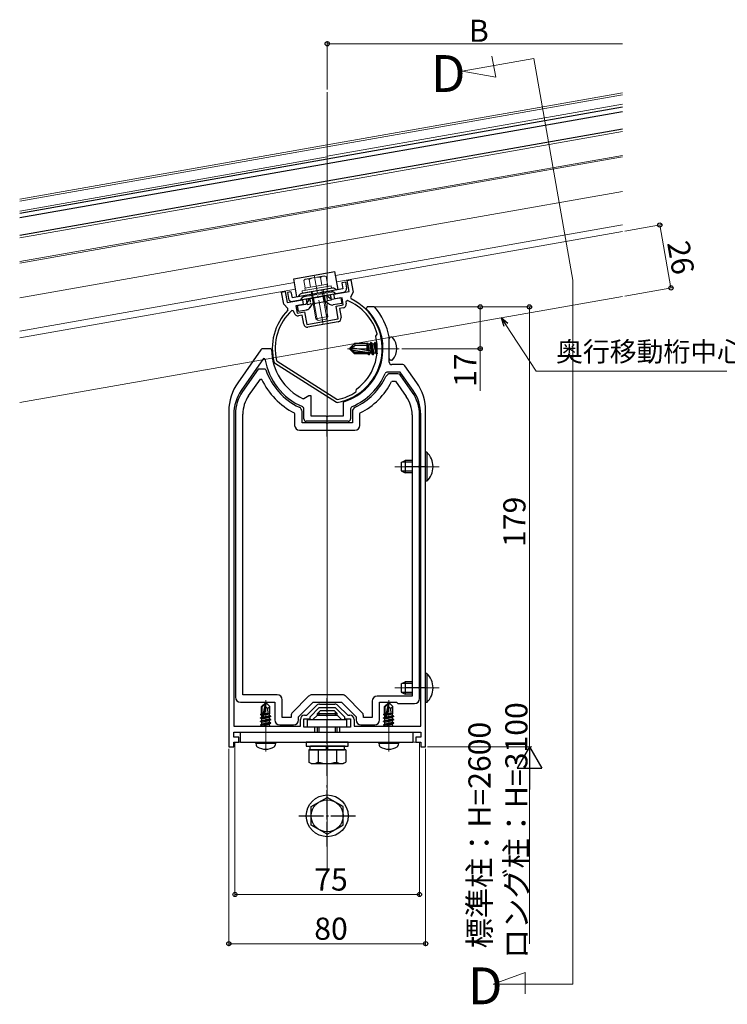
# Model space of a CAD drawing. Extents: x 0 to 2066, y 0 to 3206.
# Drawn here: x 1032 to 1320, y 446 to 847 of the extents above; entities that cross this region are included whole.
import ezdxf

# ---------------------------------------------------------------- set-up
doc = ezdxf.new("R2010")
doc.units = 0
doc.linetypes.add('YCENTER_1', pattern=[13, 10, -1, 1, -1])
doc.linetypes.add('YHIDDEN_1', pattern=[4, 3, -1])
doc.layers.add('USER1', color=3, linetype='CONTINUOUS')
for name, color, linetype, lineweight in [('YKK_11', 7, 'CONTINUOUS', 30), ('YKK_12', 2, 'CONTINUOUS', 13), ('YKK_13', 4, 'CONTINUOUS', 30), ('YKK_D', 6, 'CONTINUOUS', 13)]:
    doc.layers.add(name, color=color, linetype=linetype, lineweight=lineweight)
doc.styles.get("Standard").update_dxf_attribs({"font": 'txt', "bigfont": 'BIGFONT'})

msp = doc.modelspace()

# ---------------------------------------------------------------- linework, layer by layer
at = {"layer": 'YKK_11', "linetype": 'ByBlock', "lineweight": -2, "ltscale": 0.5}
for p, q in [((1165.32, 740.63), (1166.8, 740.89)), ((1166.8, 740.89), (1167.67, 735.96)), ((1166.1, 736.2), (1165.32, 740.63)), ((1138.63, 735.92), (1140.11, 736.18)), ((1139.5, 731), (1138.63, 735.92)), ((1140.11, 736.18), (1140.89, 731.75)), ((1140.89, 731.75), (1147.1, 732.84)), ((1147.1, 732.84), (1147.44, 730.87)), ((1159.9, 735.1), (1166.1, 736.2)), ((1160.25, 733.13), (1159.9, 735.1)), ((1163.2, 733.65), (1160.25, 733.13)), ((1163.72, 730.7), (1163.2, 733.65)), ((1167.67, 735.96), (1166.66, 733.8)), ((1166.66, 733.8), (1166.89, 733.13)), ((1141.19, 729.31), (1139.5, 731)), ((1141.2, 728.6), (1141.19, 729.31)), ((1147.44, 730.87), (1144.49, 730.35)), ((1144.49, 730.35), (1145.01, 727.4)), ((1160.77, 730.18), (1163.72, 730.7)), ((1161.67, 725.06), (1160.77, 730.18)), ((1163.63, 729.46), (1162.16, 729.2)), ((1162.16, 729.2), (1162.8, 725.56)), ((1165.41, 732.49), (1164.72, 731.94)), ((1164.72, 731.94), (1164.85, 731.2)), ((1173.43, 729.92), (1173.08, 729.07)), ((1176.26, 729.92), (1173.43, 729.92)), ((1176.49, 729.82), (1176.26, 729.92)), ((1143.65, 728.22), (1142.81, 728.5)), ((1143.78, 727.49), (1143.65, 728.22)), ((1145.01, 727.4), (1147.96, 727.92)), ((1146.99, 726.53), (1145.51, 726.27)), ((1147.63, 722.89), (1146.99, 726.53)), ((1147.96, 727.92), (1148.87, 722.8)), ((1148.87, 722.8), (1161.67, 725.06)), ((1161.58, 723.82), (1149.37, 721.67)), ((1176.97, 717.8), (1177, 718.03)), ((1177, 718.03), (1177.45, 718.76)), ((1177.45, 718.76), (1177.48, 719)), ((1182.39, 717.68), (1182.38, 717.74)), ((1182.39, 707.42), (1182.39, 717.68)), ((1134.24, 712.92), (1131.01, 712.92)), ((1134.54, 712.63), (1134.24, 712.92)), ((1130.2, 712.5), (1120.81, 699.09)), ((1131.34, 708.9), (1122.26, 695.94)), ((1131.88, 708.77), (1131.34, 708.9)), ((1135.79, 707.06), (1135.57, 707.35)), ((1160.91, 691.09), (1135.79, 707.06)), ((1136.62, 708.12), (1136.83, 707.81)), ((1136.83, 707.81), (1161.15, 692.36)), ((1136.83, 707.81), (1161.15, 692.36)), ((1187.92, 706.42), (1183.39, 706.42)), ((1193.57, 699.09), (1188.74, 706)), ((1186.35, 703.42), (1181.68, 703.42)), ((1192.12, 695.94), (1187.17, 703)), ((1149.69, 693.72), (1147.63, 692.53)), ((1150.69, 693.72), (1149.69, 693.72)), ((1150.69, 685.42), (1150.69, 693.72)), ((1168.87, 695.36), (1169, 695.57)), ((1169, 695.57), (1169.14, 696.41)), ((1169.14, 696.41), (1169.26, 696.61)), ((1147.63, 692.53), (1147.35, 692.52)), ((1161.27, 691.02), (1160.91, 691.09)), ((1161.15, 692.36), (1161.52, 692.29)), ((1163.9, 691.29), (1163.69, 691)), ((1163.69, 691), (1163.69, 685.42)), ((1117.19, 687.62), (1117.19, 550.92)), ((1117.19, 687.62), (1117.19, 550.92)), ((1119.19, 686.19), (1119.19, 559.42)), ((1147.69, 684.42), (1147.69, 688.43)), ((1156.73, 685.42), (1150.69, 685.42)), ((1156.91, 685.3), (1156.73, 685.42)), ((1157.46, 685.3), (1156.91, 685.3)), ((1157.65, 685.42), (1157.46, 685.3)), ((1163.69, 685.42), (1157.65, 685.42)), ((1166.69, 688.43), (1166.69, 684.42)), ((1195.19, 559.42), (1195.19, 686.19)), ((1197.19, 550.92), (1197.19, 687.62)), ((1165.69, 683.42), (1148.69, 683.42)), ((1148.86, 563.82), (1152.86, 567.83)), ((1150.19, 563.17), (1153.94, 566.92)), ((1153.94, 566.92), (1160.44, 566.92)), ((1154.06, 568.32), (1160.32, 568.32)), ((1160.44, 566.92), (1164.19, 563.17)), ((1161.52, 567.83), (1165.52, 563.82)), ((1146.29, 559.42), (1146.29, 562.12)), ((1147.69, 558.92), (1147.69, 562.42)), ((1147.69, 562.42), (1150.19, 562.42)), ((1147.99, 563.82), (1148.86, 563.82)), ((1150.19, 562.42), (1150.19, 563.17)), ((1164.19, 563.17), (1164.19, 562.42)), ((1164.19, 562.42), (1166.69, 562.42)), ((1165.52, 563.82), (1166.39, 563.82)), ((1166.69, 562.42), (1166.69, 558.92)), ((1168.09, 562.12), (1168.09, 559.42)), ((1119.19, 559.42), (1146.29, 559.42)), ((1119.19, 554.92), (1119.19, 556.92)), ((1119.19, 556.92), (1128.26, 556.92)), ((1128.26, 556.92), (1138.12, 556.92)), ((1138.12, 556.92), (1152.19, 556.92)), ((1152.19, 558.92), (1147.69, 558.92)), ((1152.19, 556.92), (1152.19, 558.92)), ((1166.69, 558.92), (1162.19, 558.92)), ((1162.19, 558.92), (1162.19, 556.92)), ((1162.19, 556.92), (1179.82, 556.92)), ((1168.09, 559.42), (1195.19, 559.42)), ((1179.82, 556.92), (1184.28, 556.92)), ((1184.28, 556.92), (1195.19, 556.92)), ((1195.19, 556.92), (1195.19, 554.92)), ((1121.19, 554.92), (1119.19, 554.92)), ((1119.19, 550.92), (1119.19, 552.92)), ((1119.19, 552.92), (1121.19, 552.92)), ((1121.19, 552.92), (1121.19, 554.92)), ((1195.19, 554.92), (1193.19, 554.92)), ((1193.19, 554.92), (1193.19, 552.92)), ((1193.19, 552.92), (1195.19, 552.92)), ((1195.19, 552.92), (1195.19, 550.92)), ((1117.19, 550.92), (1119.19, 550.92)), ((1195.19, 550.92), (1197.19, 550.92))]:
    msp.add_line(p, q, dxfattribs=at)
for centre, radius, start, end in [((1157.2, 713), 22.35, 280.5065, 64.2892), ((1163.37, 730.94), 1.5, 280, 10), ((1157.19, 712.92), 22.65, 287.2353, 45.4585), ((1157.2, 713), 21.15, 16.4867, 67.1547), ((1157.19, 712.92), 25.65, 10.8118, 41.2067), ((1157.2, 713), 22.35, 135.7108, 194.6275), ((1157.2, 713), 21.15, 132.8453, 193.3336), ((1145.25, 727.75), 1.5, 190, 280), ((1161.32, 725.3), 1.5, 280, 10), ((1149.11, 723.15), 1.5, 190, 280), ((1157.2, 713), 20.35, 306.3458, 13.6542), ((1131.01, 711.92), 1, 90, 145), ((1157.19, 712.92), 22.65, 180.749, 244.2469), ((1157.19, 712.92), 25.65, 189.313, 246.7966), ((1183.39, 707.42), 1, 180, 270), ((1187.92, 705.42), 1, 35, 90), ((1157.19, 712.92), 25.65, 293.2034, 336.7966), ((1181.68, 702.42), 1, 90, 156.7966), ((1186.35, 702.42), 1, 35, 90), ((1137.19, 687.62), 20, 145, 180), ((1177.19, 687.62), 20, 0, 35), ((1136.19, 686.19), 17, 145, 180), ((1157.2, 713), 21.15, 281.8005, 303.5133), ((1178.19, 686.19), 17, 0, 35), ((1146.69, 688.43), 1, 0, 66.7966), ((1167.69, 688.43), 1, 113.2034, 180), ((1148.69, 684.42), 1, 180, 270), ((1165.69, 684.42), 1, 270, 360), ((1154.06, 566.62), 1.7, 90, 135), ((1160.32, 566.62), 1.7, 45, 90), ((1147.99, 562.12), 1.7, 90, 180), ((1166.39, 562.12), 1.7, 0, 90)]:
    msp.add_arc(centre, radius, start, end, dxfattribs=at)
at = {"layer": 'YKK_12'}
for p, q in [((1241.19, 830.88), (1212.04, 825.74)), ((1225.67, 823.34), (1224.16, 831.87)), ((1257.07, 740.84), (1241.19, 830.88)), ((1212.04, 825.74), (1225.67, 823.34)), ((1157.19, 500.92), (1157.19, 817.3)), ((1277.19, 816.92), (1157.19, 795.76)), ((1277.19, 816.1), (1157.19, 794.94)), ((1277.19, 812.35), (1157.19, 791.19)), ((1277.19, 801.18), (1157.19, 780.02)), ((1157.19, 790.88), (1032.19, 768.84)), ((1277.19, 791.53), (1157.19, 770.37)), ((1157.19, 769.76), (1277.19, 790.92)), ((1277.19, 776.81), (1157.19, 755.65)), ((1157.19, 770.37), (1032.19, 748.33)), ((1157.19, 769.76), (1032.19, 747.72)), ((1277.19, 763.3), (1160.58, 742.74)), ((1277.19, 760.56), (1161.05, 740.08)), ((1157.19, 755.65), (1032.19, 733.61)), ((1257.07, 454.5), (1257.07, 740.84)), ((1143.84, 739.79), (1032.19, 720.1)), ((1032.19, 690.96), (1277.19, 734.16)), ((1184.69, 664.92), (1202.69, 664.92)), ((1184.69, 574.92), (1202.69, 574.92)), ((1119.69, 552.92), (1119.69, 502.92)), ((1119.69, 552.92), (1194.69, 552.92)), ((1194.69, 552.92), (1194.69, 502.92)), ((1224.66, 454.5), (1237.66, 459.24)), ((1237.66, 459.24), (1237.66, 450.57)), ((1257.07, 454.5), (1224.66, 454.5))]:
    msp.add_line(p, q, dxfattribs=at)
at = {"layer": 'YKK_12', "ltscale": 2}
for p, q in [((1032.19, 773.72), (1157.19, 795.76)), ((1032.19, 772.9), (1157.19, 794.94)), ((1032.19, 757.98), (1157.19, 780.02)), ((1032.19, 717.36), (1144.31, 737.13))]:
    msp.add_line(p, q, dxfattribs=at)
at = {"layer": 'YKK_12', "linetype": 'YCENTER_1'}
for p, q in [((1155.48, 722.75), (1151.93, 742.84)), ((1186.49, 712.92), (1165.39, 712.92)), ((1132.19, 549.02), (1132.19, 569.92)), ((1182.19, 549.02), (1182.19, 569.92))]:
    msp.add_line(p, q, dxfattribs=at)
at = {"layer": 'YKK_13'}
for p, q in [((1277.19, 811.13), (1157.19, 789.97)), ((1277.19, 809.3), (1157.19, 788.14)), ((1277.19, 809.3), (1157.19, 788.14)), ((1277.19, 802.19), (1157.19, 781.03)), ((1157.19, 789.97), (1032.19, 767.93)), ((1157.19, 788.14), (1032.19, 766.1)), ((1157.19, 781.03), (1032.19, 758.99)), ((1150.05, 733.37), (1148.43, 731.05)), ((1148.57, 733.1), (1158.42, 734.84)), ((1148.57, 733.1), (1148.75, 732.12)), ((1156.94, 734.58), (1159.26, 732.96)), ((1158.42, 734.84), (1158.59, 733.86)), ((1162.71, 733.57), (1159.26, 732.96)), ((1162.71, 733.57), (1163.11, 731.3)), ((1144.98, 730.44), (1148.43, 731.05)), ((1144.98, 730.44), (1145.38, 728.18)), ((1150.31, 729.73), (1151.39, 731.27)), ((1150.89, 731.18), (1156.9, 732.24)), ((1157.94, 731.07), (1156.4, 732.15)), ((1163.11, 731.3), (1159.66, 730.69)), ((1145.38, 728.18), (1148.83, 728.78)), ((1182.39, 708.89), (1182.39, 716.96)), ((1183.25, 717.66), (1183.09, 717.66)), ((1166.39, 713.1), (1168.26, 714.97)), ((1168.73, 714.27), (1166.39, 712.92)), ((1166.39, 713.1), (1166.39, 712.75)), ((1174.64, 711.96), (1166.89, 713.21)), ((1173.39, 714.97), (1168.26, 714.97)), ((1168.73, 714.27), (1168.26, 714.97)), ((1173.39, 714.27), (1168.73, 714.27)), ((1173.41, 715.24), (1173.39, 714.97)), ((1173.39, 712.16), (1173.39, 714.97)), ((1173.39, 714.67), (1173.82, 712.09)), ((1173.41, 715.24), (1173.94, 712.07)), ((1173.41, 715.24), (1173.41, 715.24)), ((1173.41, 715.24), (1173.48, 715.24)), ((1173.48, 715.24), (1173.76, 714.75)), ((1174.38, 712), (1173.76, 714.75)), ((1174.54, 714.75), (1173.76, 714.75)), ((1174.92, 715.4), (1174.54, 714.75)), ((1175.37, 711.1), (1174.54, 714.75)), ((1175.03, 715.4), (1174.92, 715.4)), ((1175.74, 710.45), (1174.92, 715.4)), ((1175.03, 715.4), (1175.41, 714.75)), ((1175.03, 715.4), (1175.86, 710.45)), ((1176.19, 714.75), (1175.41, 714.75)), ((1176.23, 711.1), (1175.41, 714.75)), ((1176.57, 715.4), (1176.19, 714.75)), ((1177.02, 711.1), (1176.19, 714.75)), ((1176.68, 715.4), (1176.57, 715.4)), ((1177.39, 710.45), (1176.57, 715.4)), ((1176.68, 715.4), (1177.06, 714.75)), ((1176.68, 715.4), (1177.44, 710.88)), ((1177.47, 714.75), (1177.06, 714.75)), ((1177.54, 712.6), (1177.06, 714.75)), ((1179.49, 714.75), (1179.48, 714.75)), ((1179.73, 715.17), (1179.49, 714.75)), ((1179.84, 713.19), (1179.49, 714.75)), ((1166.39, 712.75), (1168.26, 710.87)), ((1167.72, 712.13), (1166.39, 712.75)), ((1173.39, 711.37), (1167.72, 712.13)), ((1168.47, 711.37), (1167.72, 712.13)), ((1168.47, 711.37), (1168.26, 710.87)), ((1173.39, 710.87), (1168.26, 710.87)), ((1174.6, 711.37), (1168.47, 711.37)), ((1173.39, 712.56), (1173.48, 712.15)), ((1173.39, 710.87), (1173.39, 711.37)), ((1173.39, 711.1), (1173.72, 711.1)), ((1173.72, 711.1), (1173.66, 711.37)), ((1174.09, 710.45), (1173.72, 711.1)), ((1174.09, 710.45), (1173.89, 711.37)), ((1174.21, 710.45), (1174, 711.37)), ((1174.21, 710.45), (1174.09, 710.45)), ((1174.21, 710.45), (1174.58, 711.1)), ((1174.58, 711.1), (1174.52, 711.37)), ((1175.37, 711.1), (1174.58, 711.1)), ((1175.74, 710.45), (1175.37, 711.1)), ((1175.86, 710.45), (1175.74, 710.45)), ((1175.86, 710.45), (1176.23, 711.1)), ((1177.02, 711.1), (1176.23, 711.1)), ((1177.39, 710.45), (1177.02, 711.1)), ((1179.45, 710.97), (1179.53, 711.1)), ((1179.53, 711.1), (1179.48, 711.31)), ((1179.77, 711.1), (1179.53, 711.1)), ((1183.25, 708.19), (1183.09, 708.19)), ((1197.7, 670.82), (1197.19, 670.82)), ((1197.7, 670.82), (1197.7, 659.02)), ((1187.19, 666.62), (1188.89, 667.42)), ((1187.19, 666.62), (1187.19, 663.22)), ((1191.69, 666.77), (1187.5, 666.77)), ((1191.69, 667.42), (1188.89, 667.42)), ((1188.89, 667.42), (1188.89, 662.42)), ((1195.19, 667.42), (1194.69, 667.42)), ((1195.19, 666.77), (1194.69, 666.77)), ((1187.19, 663.22), (1188.89, 662.42)), ((1191.69, 663.08), (1187.5, 663.08)), ((1191.69, 662.42), (1188.89, 662.42)), ((1195.19, 663.08), (1194.69, 663.08)), ((1195.19, 662.42), (1194.69, 662.42)), ((1197.7, 659.02), (1197.19, 659.02)), ((1197.7, 580.82), (1197.19, 580.82)), ((1197.7, 580.82), (1197.7, 569.02)), ((1187.19, 576.62), (1188.89, 577.42)), ((1191.69, 576.77), (1187.5, 576.77)), ((1191.69, 577.42), (1188.89, 577.42)), ((1188.89, 577.42), (1188.89, 572.42)), ((1195.19, 577.42), (1194.69, 577.42)), ((1195.19, 576.77), (1194.69, 576.77)), ((1187.19, 576.62), (1187.19, 573.22)), ((1187.19, 573.22), (1188.89, 572.42)), ((1191.69, 573.08), (1187.5, 573.08)), ((1195.19, 573.08), (1194.69, 573.08)), ((1132.04, 568.92), (1130.49, 567.37)), ((1132.34, 568.92), (1132.04, 568.92)), ((1132.04, 568.5), (1132.04, 568.92)), ((1132.19, 567.3), (1132.19, 568.92)), ((1132.19, 567.3), (1132.34, 568.92)), ((1132.34, 568.92), (1133.89, 567.37)), ((1182.04, 568.92), (1180.49, 567.37)), ((1182.34, 568.92), (1182.04, 568.92)), ((1182.04, 568.5), (1182.04, 568.92)), ((1182.19, 567.3), (1182.19, 568.92)), ((1182.19, 567.3), (1182.34, 568.92)), ((1182.34, 568.92), (1183.89, 567.37)), ((1191.69, 572.42), (1188.89, 572.42)), ((1195.19, 572.42), (1194.69, 572.42)), ((1197.7, 569.02), (1197.19, 569.02)), ((1130.49, 564.41), (1130.49, 567.37)), ((1130.49, 567.37), (1130.79, 567.25)), ((1130.79, 567.25), (1132.04, 568.5)), ((1130.79, 562.97), (1130.79, 567.25)), ((1130.86, 562.8), (1132.04, 568.5)), ((1131.28, 562.92), (1132.19, 567.3)), ((1132.19, 567.3), (1132.93, 566.57)), ((1132.93, 566.57), (1133.89, 567.37)), ((1132.93, 566.57), (1133.09, 564.52)), ((1133.89, 564.52), (1133.89, 567.37)), ((1153.19, 564.52), (1154.39, 565.72)), ((1153.87, 563.92), (1153.87, 565.2)), ((1154.39, 565.72), (1159.99, 565.72)), ((1161.19, 564.52), (1159.99, 565.72)), ((1160.51, 563.92), (1160.51, 565.2)), ((1180.49, 564.41), (1180.49, 567.37)), ((1180.49, 567.37), (1180.79, 567.25)), ((1180.79, 567.25), (1182.04, 568.5)), ((1180.79, 562.97), (1180.79, 567.25)), ((1180.86, 562.8), (1182.04, 568.5)), ((1181.28, 562.92), (1182.19, 567.3)), ((1182.19, 567.3), (1182.93, 566.57)), ((1182.93, 566.57), (1183.89, 567.37)), ((1182.93, 566.57), (1183.09, 564.52)), ((1183.89, 564.52), (1183.89, 567.37)), ((1130.09, 562.77), (1130.64, 563.09)), ((1130.09, 562.77), (1130.8, 562.89)), ((1130.86, 562.8), (1130.09, 562.67)), ((1130.09, 562.67), (1130.09, 562.77)), ((1130.09, 562.67), (1130.64, 562.36)), ((1130.09, 561.37), (1134.29, 562.07)), ((1134.29, 561.97), (1130.09, 561.27)), ((1130.09, 561.37), (1130.64, 561.69)), ((1130.09, 561.27), (1130.09, 561.37)), ((1130.09, 561.27), (1130.64, 560.96)), ((1130.09, 559.97), (1134.29, 560.67)), ((1130.19, 564.23), (1130.49, 564.41)), ((1130.19, 564.23), (1130.79, 564.35)), ((1130.19, 564.02), (1130.19, 564.23)), ((1130.19, 564.02), (1130.79, 564.12)), ((1130.19, 564.02), (1130.64, 563.76)), ((1130.49, 564.52), (1130.79, 564.52)), ((1130.64, 563.76), (1130.79, 563.79)), ((1130.64, 563.09), (1130.64, 563.76)), ((1130.64, 563.09), (1130.79, 563.13)), ((1130.64, 562.36), (1133.74, 563.06)), ((1130.64, 561.69), (1133.74, 562.39)), ((1130.64, 561.69), (1130.64, 562.36)), ((1130.64, 560.96), (1133.74, 561.66)), ((1130.64, 560.29), (1133.74, 560.99)), ((1130.64, 560.29), (1130.64, 560.96)), ((1134.29, 563.37), (1131.26, 562.87)), ((1131.29, 562.97), (1134.29, 563.47)), ((1131.35, 563.25), (1133.74, 563.79)), ((1131.49, 563.95), (1133.74, 564.46)), ((1131.55, 564.24), (1133.27, 564.52)), ((1131.61, 564.51), (1131.69, 564.52)), ((1131.61, 564.52), (1133.89, 564.52)), ((1133.89, 564.52), (1133.74, 564.46)), ((1133.74, 563.79), (1133.74, 564.46)), ((1134.29, 563.47), (1133.74, 563.79)), ((1134.29, 563.37), (1133.74, 563.06)), ((1133.74, 562.39), (1133.74, 563.06)), ((1134.29, 562.07), (1133.74, 562.39)), ((1134.29, 561.97), (1133.74, 561.66)), ((1133.74, 560.99), (1133.74, 561.66)), ((1134.29, 560.67), (1133.74, 560.99)), ((1134.29, 563.37), (1134.29, 563.47)), ((1134.29, 561.97), (1134.29, 562.07)), ((1134.29, 560.57), (1134.29, 560.67)), ((1149.19, 562.12), (1165.19, 562.12)), ((1149.19, 558.92), (1149.19, 562.12)), ((1153.19, 563.92), (1151.39, 562.12)), ((1153.19, 563.92), (1153.19, 564.52)), ((1153.19, 564.52), (1161.19, 564.52)), ((1153.19, 563.92), (1161.19, 563.92)), ((1161.19, 563.92), (1161.19, 564.52)), ((1161.19, 563.92), (1162.99, 562.12)), ((1165.19, 558.92), (1165.19, 562.12)), ((1180.09, 562.77), (1180.64, 563.09)), ((1180.09, 562.77), (1180.8, 562.89)), ((1180.86, 562.8), (1180.09, 562.67)), ((1180.09, 562.67), (1180.09, 562.77)), ((1180.09, 562.67), (1180.64, 562.36)), ((1180.09, 561.37), (1184.29, 562.07)), ((1184.29, 561.97), (1180.09, 561.27)), ((1180.09, 561.37), (1180.64, 561.69)), ((1180.09, 561.27), (1180.09, 561.37)), ((1180.09, 561.27), (1180.64, 560.96)), ((1180.09, 559.97), (1184.29, 560.67)), ((1180.19, 564.23), (1180.49, 564.41)), ((1180.19, 564.23), (1180.79, 564.35)), ((1180.19, 564.02), (1180.19, 564.23)), ((1180.19, 564.02), (1180.79, 564.12)), ((1180.19, 564.02), (1180.64, 563.76)), ((1180.49, 564.52), (1180.79, 564.52)), ((1180.64, 563.76), (1180.79, 563.79)), ((1180.64, 563.09), (1180.64, 563.76)), ((1180.64, 563.09), (1180.79, 563.13)), ((1180.64, 562.36), (1183.74, 563.06)), ((1180.64, 561.69), (1183.74, 562.39)), ((1180.64, 561.69), (1180.64, 562.36)), ((1180.64, 560.96), (1183.74, 561.66)), ((1180.64, 560.29), (1183.74, 560.99)), ((1180.64, 560.29), (1180.64, 560.96)), ((1184.29, 563.37), (1181.26, 562.87)), ((1181.29, 562.97), (1184.29, 563.47)), ((1181.35, 563.25), (1183.74, 563.79)), ((1181.49, 563.95), (1183.74, 564.46)), ((1181.55, 564.24), (1183.27, 564.52)), ((1181.61, 564.51), (1181.69, 564.52)), ((1181.61, 564.52), (1183.89, 564.52)), ((1183.89, 564.52), (1183.74, 564.46)), ((1183.74, 563.79), (1183.74, 564.46)), ((1184.29, 563.47), (1183.74, 563.79)), ((1184.29, 563.37), (1183.74, 563.06)), ((1183.74, 562.39), (1183.74, 563.06)), ((1184.29, 562.07), (1183.74, 562.39)), ((1184.29, 561.97), (1183.74, 561.66)), ((1183.74, 560.99), (1183.74, 561.66)), ((1184.29, 560.67), (1183.74, 560.99)), ((1184.29, 563.37), (1184.29, 563.47)), ((1184.29, 561.97), (1184.29, 562.07)), ((1184.29, 560.57), (1184.29, 560.67)), ((1121.99, 552.92), (1121.99, 556.92)), ((1121.99, 556.92), (1191.99, 556.92)), ((1134.29, 560.57), (1130.09, 559.87)), ((1130.09, 559.97), (1130.64, 560.29)), ((1130.09, 559.87), (1130.09, 559.97)), ((1130.09, 559.87), (1130.64, 559.56)), ((1130.64, 559.56), (1133.74, 560.26)), ((1130.64, 559.42), (1130.64, 559.56)), ((1133, 559.42), (1133.74, 559.59)), ((1134.29, 560.57), (1133.74, 560.26)), ((1133.74, 559.59), (1133.74, 560.26)), ((1134.03, 559.42), (1133.74, 559.59)), ((1165.19, 558.92), (1149.19, 558.92)), ((1153.19, 556.92), (1153.19, 558.92)), ((1153.87, 556.92), (1153.87, 558.92)), ((1160.51, 556.92), (1160.51, 558.92)), ((1161.19, 556.92), (1161.19, 558.92)), ((1184.29, 560.57), (1180.09, 559.87)), ((1180.09, 559.97), (1180.64, 560.29)), ((1180.09, 559.87), (1180.09, 559.97)), ((1180.09, 559.87), (1180.64, 559.56)), ((1180.64, 559.56), (1183.74, 560.26)), ((1180.64, 559.42), (1180.64, 559.56)), ((1183, 559.42), (1183.74, 559.59)), ((1184.29, 560.57), (1183.74, 560.26)), ((1183.74, 559.59), (1183.74, 560.26)), ((1184.03, 559.42), (1183.74, 559.59)), ((1191.99, 556.92), (1191.99, 552.92)), ((1121.99, 552.92), (1191.99, 552.92)), ((1128.19, 552.42), (1128.28, 552.92)), ((1128.28, 552.92), (1136.1, 552.92)), ((1136.19, 552.42), (1136.1, 552.92)), ((1148.69, 552.92), (1148.69, 551.32)), ((1165.69, 552.92), (1148.69, 552.92)), ((1165.69, 551.32), (1165.69, 552.92)), ((1178.19, 552.42), (1178.28, 552.92)), ((1178.28, 552.92), (1186.1, 552.92)), ((1186.19, 552.42), (1186.1, 552.92)), ((1128.19, 552.42), (1128.33, 551.62)), ((1128.19, 552.42), (1136.19, 552.42)), ((1136.19, 552.42), (1136.05, 551.62)), ((1148.69, 551.32), (1165.69, 551.32)), ((1164.7, 549.72), (1149.68, 549.72)), ((1149.68, 549.72), (1149.68, 544.8)), ((1150.14, 551.32), (1150.14, 549.72)), ((1150.14, 549.72), (1164.24, 549.72)), ((1164.44, 551.32), (1150.34, 551.32)), ((1153.44, 549.72), (1153.44, 544.8)), ((1156.94, 549.72), (1156.94, 551.32)), ((1157.44, 549.72), (1157.44, 551.32)), ((1160.94, 549.72), (1160.94, 544.8)), ((1164.24, 549.72), (1164.24, 551.32)), ((1164.7, 549.72), (1164.7, 544.8)), ((1178.19, 552.42), (1178.33, 551.62)), ((1178.19, 552.42), (1186.19, 552.42)), ((1186.19, 552.42), (1186.05, 551.62)), ((1150.69, 544.22), (1149.68, 544.8)), ((1163.69, 544.22), (1164.7, 544.8)), ((1150.69, 544.22), (1163.69, 544.22)), ((1150.69, 526.68), (1157.19, 530.43)), ((1163.69, 526.68), (1157.19, 530.43)), ((1150.69, 519.17), (1150.69, 526.68)), ((1163.69, 519.17), (1163.69, 526.68)), ((1157.19, 515.42), (1150.69, 519.17)), ((1157.19, 515.42), (1163.69, 519.17))]:
    msp.add_line(p, q, dxfattribs=at)
at = {"layer": 'YKK_13', "linetype": 'ByBlock', "ltscale": 0.5}
for p, q in [((1143.56, 741.36), (1160.3, 744.31)), ((1144.87, 733.97), (1143.56, 741.36)), ((1161.61, 736.93), (1160.3, 744.31)), ((1163.58, 737.27), (1142.9, 733.63)), ((1159.34, 737.54), (1146.78, 735.33)), ((1160.47, 737.29), (1161.11, 736.84)), ((1164.62, 740), (1163.14, 739.74)), ((1163.14, 739.74), (1163.58, 737.27)), ((1164.62, 740), (1165.05, 737.53)), ((1142.46, 736.09), (1140.98, 735.83)), ((1140.98, 735.83), (1141.42, 733.37)), ((1142.46, 736.09), (1142.9, 733.63)), ((1163.84, 735.8), (1143.16, 732.15)), ((1145.81, 734.71), (1145.36, 734.06))]:
    msp.add_line(p, q, dxfattribs=at)
at = {"layer": 'YKK_13', "lineweight": 13, "ltscale": 0.5}
for p, q in [((1148.17, 741.16), (1147.62, 740.7)), ((1148.17, 741.16), (1156.05, 742.55)), ((1150.44, 738), (1149.9, 741.1)), ((1154.99, 738.81), (1154.44, 741.9)), ((1156.05, 742.55), (1156.72, 742.3)), ((1157.26, 739.21), (1156.72, 742.3)), ((1146.98, 736.38), (1158.8, 738.46)), ((1158.97, 737.48), (1147.15, 735.39)), ((1148.17, 737.6), (1147.62, 740.7)), ((1148.09, 737.59), (1157.34, 739.22)), ((1148.09, 737.59), (1148.18, 737.03)), ((1148.18, 737.03), (1148.26, 736.6)), ((1155.52, 736.87), (1157.45, 725.94)), ((1157.49, 738.39), (1157.34, 739.22)), ((1157.52, 738.24), (1157.49, 738.39)), ((1158.8, 738.46), (1158.97, 737.48)), ((1147.15, 735.39), (1146.98, 736.38)), ((1152.53, 725.07), (1150.6, 736)), ((1153.09, 724.68), (1151.08, 736.09)), ((1157.06, 725.37), (1155.05, 736.78)), ((1157.45, 725.94), (1152.53, 725.07)), ((1153.57, 724.34), (1152.53, 725.07)), ((1156.72, 724.9), (1153.57, 724.34)), ((1156.72, 724.9), (1157.45, 725.94))]:
    msp.add_line(p, q, dxfattribs=at)
at = {"layer": 'YKK_13', "linetype": 'YHIDDEN_1', "ltscale": 0.5}
for p, q in [((1146.68, 733.34), (1146.23, 732.69)), ((1158.99, 735.96), (1147.65, 733.96)), ((1150.05, 733.37), (1150.45, 731.1)), ((1156.94, 734.58), (1157.34, 732.32)), ((1158.59, 733.86), (1158.82, 732.58)), ((1160.11, 735.71), (1160.76, 735.25)), ((1148.75, 732.12), (1148.97, 730.84)), ((1148.97, 730.84), (1150.89, 731.18)), ((1158.82, 732.58), (1156.9, 732.24))]:
    msp.add_line(p, q, dxfattribs=at)
at = {"layer": 'YKK_13', "linetype": 'YHIDDEN_1'}
for p, q in [((1151.03, 733.54), (1151.43, 731.27)), ((1151.53, 733.63), (1151.93, 731.36)), ((1155.47, 734.32), (1155.87, 732.06)), ((1155.96, 734.41), (1156.36, 732.14))]:
    msp.add_line(p, q, dxfattribs=at)
at = {"layer": 'YKK_13', "linetype": 'ByBlock', "lineweight": -2, "ltscale": 0.5}
for p, q in [((1129.13, 704.52), (1122.78, 695.46)), ((1131.95, 704.52), (1129.13, 704.52)), ((1132.23, 704.32), (1131.95, 704.52)), ((1185.46, 702.72), (1182.84, 702.72)), ((1191.8, 695.16), (1187.09, 701.87)), ((1125.24, 693.74), (1130.02, 700.56)), ((1130.02, 700.56), (1130.54, 700.52)), ((1183.38, 699.56), (1183.64, 699.72)), ((1183.64, 699.72), (1184.94, 699.72)), ((1184.94, 699.72), (1189.34, 693.44)), ((1119.89, 686.28), (1119.89, 571.12)), ((1119.89, 686.28), (1119.89, 571.12)), ((1122.89, 572.12), (1122.89, 686.28)), ((1143.78, 686.76), (1143.94, 686.5)), ((1143.94, 686.5), (1143.94, 681.72)), ((1146.94, 682.72), (1146.94, 687.3)), ((1167.44, 687.3), (1167.44, 682.72)), ((1170.44, 686.5), (1170.6, 686.76)), ((1170.44, 681.72), (1170.44, 686.5)), ((1191.69, 685.98), (1191.69, 571.62)), ((1194.69, 665.38), (1194.69, 685.98)), ((1156.73, 682.72), (1146.94, 682.72)), ((1156.91, 682.6), (1156.73, 682.72)), ((1157.46, 682.6), (1156.91, 682.6)), ((1157.65, 682.72), (1157.46, 682.6)), ((1167.44, 682.72), (1157.65, 682.72)), ((1145.94, 679.72), (1168.44, 679.72)), ((1194.57, 665.2), (1194.69, 665.38)), ((1194.57, 664.65), (1194.57, 665.2)), ((1194.69, 664.47), (1194.57, 664.65)), ((1194.69, 575.38), (1194.69, 664.47)), ((1194.57, 575.2), (1194.69, 575.38)), ((1194.57, 574.65), (1194.57, 575.2)), ((1194.69, 574.47), (1194.57, 574.65)), ((1194.69, 570.62), (1194.69, 574.47)), ((1121.89, 569.12), (1135.89, 569.12)), ((1136.89, 572.12), (1122.89, 572.12)), ((1135.89, 569.12), (1135.89, 561.92)), ((1138.89, 562.92), (1138.89, 570.12)), ((1149.61, 571.54), (1143.08, 565)), ((1145.49, 563.17), (1151.44, 569.12)), ((1163.35, 572.12), (1151.03, 572.12)), ((1151.44, 569.12), (1162.94, 569.12)), ((1162.94, 569.12), (1168.89, 563.17)), ((1171.3, 565), (1164.77, 571.54)), ((1175.49, 569.62), (1175.49, 562.92)), ((1191.69, 571.62), (1177.49, 571.62)), ((1178.49, 561.92), (1178.49, 569.12)), ((1178.49, 569.12), (1185.39, 569.12)), ((1185.39, 569.12), (1185.89, 568.62)), ((1185.89, 568.62), (1192.69, 568.62)), ((1142.49, 562.92), (1138.89, 562.92)), ((1142.49, 563.59), (1142.49, 562.92)), ((1145.49, 561.92), (1145.49, 563.17)), ((1168.89, 563.17), (1168.89, 561.92)), ((1171.89, 562.92), (1171.89, 563.59)), ((1175.49, 562.92), (1171.89, 562.92)), ((1137.89, 559.92), (1143.49, 559.92)), ((1170.89, 559.92), (1176.49, 559.92))]:
    msp.add_line(p, q, dxfattribs=at)
at = {"layer": 'YKK_13', "linetype": 'ByBlock', "lineweight": -2}
for p, q in [((1157.19, 677.22), (1157.19, 685.22)), ((1197.19, 664.92), (1189.19, 664.92)), ((1197.19, 574.92), (1189.19, 574.92))]:
    msp.add_line(p, q, dxfattribs=at)
at = {"layer": 'YKK_13', "linetype": 'YCENTER_1'}
for p, q in [((1157.19, 539.22), (1157.19, 570.72)), ((1157.19, 510.42), (1157.19, 535.43)), ((1145.69, 522.92), (1168.69, 522.92))]:
    msp.add_line(p, q, dxfattribs=at)
at = {"layer": 'YKK_13'}
for radius in [8.5, 6.5]:
    msp.add_circle((1157.19, 522.92), radius, dxfattribs=at)
at = {"layer": 'YKK_13', "lineweight": 13, "ltscale": 0.5}
for centre, radius, start, end in [((1149.05, 739.24), 2.04, 65.6158, 134.3842), ((1153.43, 734.33), 7.64, 82.412, 117.588), ((1155.87, 740.44), 2.04, 65.6158, 134.3842)]:
    msp.add_arc(centre, radius, start, end, dxfattribs=at)
at = {"layer": 'YKK_13', "linetype": 'ByBlock', "ltscale": 0.5}
for centre, start, end in [((1159.6, 736.07), 54.9998, 100), ((1163.58, 737.27), 280, 10), ((1142.9, 733.63), 190, 280), ((1147.04, 733.85), 100, 145.0002)]:
    msp.add_arc(centre, 1.5, start, end, dxfattribs=at)
at = {"layer": 'YKK_13', "linetype": 'YHIDDEN_1', "ltscale": 0.5}
for centre, start, end in [((1147.91, 732.48), 100, 145.0004), ((1159.25, 734.48), 54.9996, 100)]:
    msp.add_arc(centre, 1.5, start, end, dxfattribs=at)
at = {"layer": 'YKK_13'}
for centre, radius, start, end in [((1148.43, 731.05), 2.3, 280, 325), ((1159.26, 732.96), 2.3, 235, 280), ((1183.09, 716.96), 0.7, 90, 180), ((1183.25, 716.8), 0.862, 39.1235, 90), ((1178.49, 712.92), 7, 0, 39.1235), ((1178.49, 712.92), 7, 320.8765, 0), ((1174.6, 711.67), 0.294, 270, 0), ((1174.6, 711.67), 0.294, 0, 80.8071), ((1183.09, 708.89), 0.7, 180, 270), ((1183.25, 709.05), 0.862, 270, 320.8765), ((1191.96, 664.92), 8.23, 314.2189, 45.7811), ((1191.96, 574.92), 8.23, 314.2189, 45.7811), ((1131.04, 562.97), 0.248, 180, 347.191), ((1181.04, 562.97), 0.248, 180, 347.191), ((1129.22, 551.78), 0.9, 190, 237.9441), ((1132.19, 556.52), 6.5, 237.9441, 302.0559), ((1135.16, 551.78), 0.9, 302.0559, 350), ((1179.22, 551.78), 0.9, 190, 237.9441), ((1182.19, 556.52), 6.5, 237.9441, 302.0559), ((1185.16, 551.78), 0.9, 302.0559, 350), ((1151.56, 547.55), 3.32, 235.6158, 304.3842), ((1157.19, 556.64), 12.42, 252.412, 287.588), ((1162.82, 547.55), 3.32, 235.6158, 304.3842)]:
    msp.add_arc(centre, radius, start, end, dxfattribs=at)
at = {"layer": 'YKK_13', "linetype": 'ByBlock', "lineweight": -2, "ltscale": 0.5}
for centre, radius, start, end in [((1157.19, 712.92), 26.4, 199.0166, 244.4475), ((1157.19, 712.92), 26.4, 295.5525, 334.5592), ((1182.84, 700.72), 2, 90, 154.5593), ((1185.46, 700.72), 2, 35, 90), ((1157.19, 712.92), 29.4, 204.9663, 242.856), ((1157.19, 712.92), 29.4, 297.144, 332.9643), ((1135.89, 686.28), 16, 145, 180), ((1135.89, 686.28), 13, 145, 180), ((1178.69, 685.98), 13, 0, 35), ((1178.69, 685.98), 16, 0, 35), ((1144.94, 687.3), 2, 360, 64.4475), ((1169.44, 687.3), 2, 115.5525, 180), ((1145.94, 681.72), 2, 180, 270), ((1168.44, 681.72), 2, 270, 360), ((1121.89, 571.12), 2, 180, 270), ((1136.89, 570.12), 2, 0, 90), ((1151.03, 570.12), 2, 90, 135), ((1163.35, 570.12), 2, 45, 90), ((1177.49, 569.62), 2, 90, 180), ((1192.69, 570.62), 2, 270, 360), ((1144.49, 563.59), 2, 135, 180), ((1169.89, 563.59), 2, 360, 45), ((1137.89, 561.92), 2, 180, 270), ((1143.49, 561.92), 2, 270, 360), ((1170.89, 561.92), 2, 180, 270), ((1176.49, 561.92), 2, 270, 360)]:
    msp.add_arc(centre, radius, start, end, dxfattribs=at)
at = {"layer": 'YKK_D'}
for p, q in [((1157.19, 818.3), (1157.19, 837.92)), ((1277.19, 836.92), (1157.19, 836.92)), ((1278.17, 760.73), (1293.36, 763.41)), ((1292.37, 763.24), (1296.89, 737.63)), ((1278.17, 734.33), (1297.87, 737.81)), ((1175.28, 729.92), (1220.37, 729.92)), ((1177.26, 729.92), (1240.37, 729.92)), ((1219.37, 729.92), (1219.37, 712.92)), ((1239.37, 550.92), (1239.37, 729.92)), ((1187.49, 712.92), (1220.37, 712.92)), ((1219.37, 712.92), (1219.37, 695.76)), ((1117.19, 550.22), (1117.19, 469.92)), ((1197.19, 550.22), (1197.19, 469.92)), ((1197.89, 550.92), (1240.37, 550.92)), ((1197.89, 550.92), (1240.37, 550.92)), ((1194.69, 545.39), (1194.69, 489.92)), ((1119.69, 544.11), (1119.69, 489.92)), ((1239.37, 470.92), (1239.37, 540.92)), ((1119.69, 490.92), (1194.69, 490.92)), ((1117.19, 470.92), (1197.19, 470.92))]:
    msp.add_line(p, q, dxfattribs=at)
at = {"layer": 'YKK_D', "linetype": 'ByBlock', "lineweight": -2, "extrusion": (0, 0, -1)}
for p, q in [((1230.53, 723.13), (1227.9, 725.47)), ((1227.9, 725.47), (1229.01, 722.13)), ((1227.9, 725.47), (1229.77, 722.63))]:
    msp.add_line(p, q, dxfattribs=at)
at = {"layer": 'YKK_D', "extrusion": (0, 0, -1)}
for p, q in [((1229.77, 722.63), (1242.18, 703.81)), ((1242.18, 703.81), (1319.6, 703.81))]:
    msp.add_line(p, q, dxfattribs=at)
at = {"layer": 'YKK_D', "lineweight": -2}
for p, q in [((1239.37, 550.92), (1234.37, 542.26)), ((1239.37, 550.92), (1244.37, 542.26)), ((1239.37, 550.92), (1239.37, 533.6)), ((1234.37, 542.26), (1244.37, 542.26))]:
    msp.add_line(p, q, dxfattribs=at)
at = {"layer": 'YKK_D', "linetype": 'ByBlock', "lineweight": -2}
for centre in [(1157.19, 836.92), (1292.37, 763.24), (1296.89, 737.63), (1219.37, 729.92), (1239.37, 729.92), (1219.37, 712.92), (1119.69, 490.92), (1194.69, 490.92), (1117.19, 470.92), (1197.19, 470.92)]:
    msp.add_circle(centre, 0.85, dxfattribs=at)

# ---------------------------------------------------------------- texts
at = {"layer": 'USER1'}
for p in [(1199.31, 817.31), (1214.36, 446.27)]:
    msp.add_text('D', height=15, dxfattribs=at).set_placement(p)
at = {"layer": 'YKK_D'}
for s, height, p in [('B', 9, (1214.79, 837.72)), ('奥行移動桁中心軌跡', 8, (1250.18, 707.71)), ('75', 9, (1151.91, 492.52)), ('80', 9, (1151.91, 472.52))]:
    msp.add_text(s, height=height, dxfattribs=at).set_placement(p)
for s, rotation, p in [('26', 280, (1295.29, 755.91)), ('17', 90, (1217.77, 697.36)), ('179', 90, (1237.77, 632.26)), ('ロング柱：H=3100', 90, (1238.57, 464.71)), ('標準柱：H=2600', 90, (1223.57, 469.03))]:
    msp.add_text(s, height=9, rotation=rotation, dxfattribs=at).set_placement(p)

doc.saveas('drawing.dxf')
